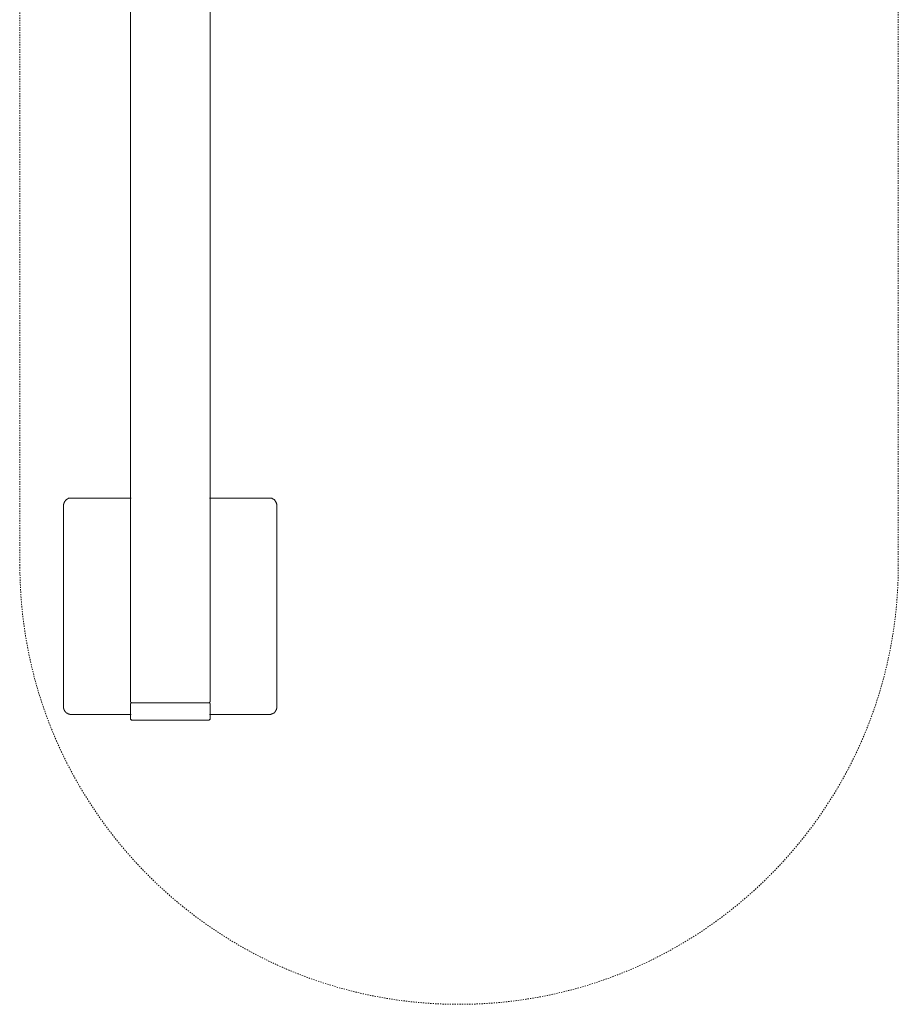
# Model space of a CAD drawing. Units: inches. Extents: x -323 to 1872, y -542 to 1075.
# Drawn here: x 332 to 586, y -32 to 252 of the extents above; entities that cross this region are included whole.
import ezdxf

# ---------------------------------------------------------------- set-up
doc = ezdxf.new("R2010")
doc.units = ezdxf.units.IN
doc.header["$MEASUREMENT"] = 0
for name, pattern in [('AI-Linetype-10', [0.705556, 0.352778, -0.352778]), ('AI-Linetype-11', [0.705556, 0.352778, -0.352778]), ('AI-Linetype-15', [0.705556, 0.352778, -0.352778])]:
    doc.linetypes.add(name, pattern=pattern)
doc.layers.add('图层 1', color=7, linetype='Continuous')

msp = doc.modelspace()

# ---------------------------------------------------------------- linework, layer by layer
at = {"layer": '图层 1', "color": 7, "lineweight": 9}
for p, q in [((346.19, 113.91), (346.1, 113.81)), ((346.28, 113.91), (346.19, 113.91)), ((346.36, 113.91), (346.28, 113.91)), ((346.46, 113.99), (346.36, 113.91)), ((346.55, 113.99), (346.46, 113.99)), ((346.64, 113.99), (346.55, 113.99)), ((346.73, 113.99), (346.64, 113.99)), ((346.82, 113.99), (346.73, 113.99)), ((346.91, 113.99), (346.82, 113.99)), ((347, 113.99), (346.91, 113.99)), ((347, 113.99), (364.23, 113.99)), ((386.93, 113.99), (404.24, 113.99)), ((404.33, 113.99), (404.24, 113.99)), ((404.42, 113.99), (404.33, 113.99)), ((404.51, 113.99), (404.42, 113.99)), ((404.61, 113.99), (404.51, 113.99)), ((404.7, 113.99), (404.61, 113.99)), ((404.78, 113.91), (404.7, 113.99)), ((404.87, 113.91), (404.78, 113.91)), ((404.95, 113.91), (404.87, 113.91)), ((405.05, 113.81), (404.95, 113.91)), ((344.84, 112.26), (344.75, 112.26)), ((344.75, 112.26), (344.75, 112.18)), ((344.75, 112.18), (344.75, 112.09)), ((344.75, 112.09), (344.75, 112.01)), ((344.75, 112.01), (344.75, 111.92)), ((344.75, 111.92), (344.75, 111.83)), ((344.75, 53.66), (344.75, 111.83)), ((344.94, 112.55), (344.84, 112.55)), ((344.84, 112.55), (344.84, 112.45)), ((344.84, 112.45), (344.84, 112.36)), ((344.84, 112.36), (344.84, 112.26)), ((345.03, 112.81), (344.94, 112.73)), ((344.94, 112.73), (344.94, 112.64)), ((344.94, 112.64), (344.94, 112.55)), ((345.12, 112.99), (345.03, 112.9)), ((345.03, 112.9), (345.03, 112.81)), ((345.21, 113.1), (345.12, 113.1)), ((345.12, 113.1), (345.12, 112.99)), ((345.3, 113.18), (345.21, 113.18)), ((345.21, 113.18), (345.21, 113.1)), ((345.39, 113.37), (345.3, 113.27)), ((345.3, 113.27), (345.3, 113.18)), ((345.48, 113.37), (345.39, 113.37)), ((345.57, 113.54), (345.48, 113.46)), ((345.48, 113.46), (345.48, 113.37)), ((345.67, 113.54), (345.57, 113.54)), ((345.75, 113.62), (345.67, 113.62)), ((345.67, 113.62), (345.67, 113.54)), ((345.84, 113.71), (345.75, 113.62)), ((345.92, 113.71), (345.84, 113.71)), ((346.01, 113.81), (345.92, 113.71)), ((346.1, 113.81), (346.01, 113.81)), ((405.14, 113.81), (405.05, 113.81)), ((405.22, 113.71), (405.14, 113.81)), ((405.31, 113.71), (405.22, 113.71)), ((405.41, 113.62), (405.31, 113.71)), ((405.5, 113.62), (405.41, 113.62)), ((405.5, 113.54), (405.5, 113.62)), ((405.58, 113.54), (405.5, 113.54)), ((405.67, 113.46), (405.58, 113.54)), ((405.76, 113.37), (405.67, 113.46)), ((405.85, 113.27), (405.76, 113.37)), ((405.94, 113.18), (405.85, 113.27)), ((405.94, 113.1), (405.94, 113.18)), ((406.03, 113.1), (405.94, 113.1)), ((406.03, 112.99), (406.03, 113.1)), ((406.11, 112.9), (406.03, 112.99)), ((406.11, 112.81), (406.11, 112.9)), ((406.21, 112.73), (406.11, 112.81)), ((406.21, 112.64), (406.21, 112.73)), ((406.29, 112.55), (406.21, 112.64)), ((406.29, 112.45), (406.29, 112.55)), ((406.29, 112.36), (406.29, 112.45)), ((406.38, 112.26), (406.29, 112.36)), ((406.38, 112.18), (406.38, 112.26)), ((406.38, 112.09), (406.38, 112.18)), ((406.38, 112.01), (406.38, 112.09)), ((406.38, 111.92), (406.38, 112.01)), ((406.38, 111.83), (406.38, 111.92)), ((406.38, 111.83), (406.38, 53.66)), ((364.05, 55.14), (364.05, 55.05)), ((364.05, 55.05), (364.05, 54.97)), ((364.05, 54.97), (364.16, 54.97)), ((364.16, 54.64), (364.05, 54.64)), ((364.05, 54.64), (364.05, 54.54)), ((364.05, 54.54), (364.05, 54.46)), ((364.05, 54.46), (364.05, 50.08)), ((364.16, 54.97), (364.16, 54.88)), ((364.16, 54.88), (364.23, 54.88)), ((364.23, 54.71), (364.16, 54.71)), ((364.16, 54.71), (364.16, 54.64)), ((364.23, 54.88), (364.33, 54.81)), ((364.33, 54.81), (364.23, 54.81)), ((364.23, 54.81), (364.23, 54.71)), ((364.33, 54.81), (364.4, 54.81)), ((364.4, 54.81), (364.33, 54.81)), ((364.4, 54.81), (364.51, 54.81)), ((364.51, 54.81), (364.56, 54.81)), ((364.56, 54.81), (364.51, 54.81)), ((364.56, 54.81), (364.69, 54.81)), ((364.69, 54.81), (364.56, 54.81)), ((364.69, 54.81), (364.74, 54.81)), ((364.74, 54.81), (364.69, 54.81)), ((364.74, 54.81), (364.82, 54.81)), ((364.82, 54.81), (364.74, 54.81)), ((364.82, 54.81), (364.93, 54.81)), ((364.93, 54.81), (364.82, 54.81)), ((364.93, 54.81), (365, 54.81)), ((365, 54.81), (364.93, 54.81)), ((365, 54.81), (365.07, 54.81)), ((365.07, 54.81), (365, 54.81)), ((365.07, 54.81), (365.16, 54.81)), ((365.16, 54.81), (365.07, 54.81)), ((365.16, 54.81), (365.25, 54.81)), ((365.25, 54.81), (365.16, 54.81)), ((365.25, 54.81), (365.35, 54.81)), ((365.35, 54.81), (365.25, 54.81)), ((365.35, 54.81), (365.42, 54.81)), ((365.35, 54.81), (365.42, 54.81)), ((365.42, 54.81), (365.35, 54.81)), ((365.42, 54.81), (365.49, 54.81)), ((365.42, 54.81), (365.49, 54.81)), ((365.49, 54.81), (365.42, 54.81)), ((365.49, 54.81), (365.6, 54.81)), ((365.49, 54.81), (365.6, 54.81)), ((365.6, 54.81), (365.49, 54.81)), ((365.6, 54.81), (365.67, 54.81)), ((365.6, 54.81), (365.67, 54.81)), ((365.67, 54.81), (365.6, 54.81)), ((365.67, 54.81), (365.76, 54.81)), ((365.67, 54.81), (365.76, 54.81)), ((365.76, 54.81), (365.67, 54.81)), ((365.76, 54.81), (365.84, 54.81)), ((365.76, 54.81), (365.84, 54.81)), ((365.84, 54.81), (365.76, 54.81)), ((365.84, 54.81), (365.91, 54.81)), ((365.84, 54.81), (365.91, 54.81)), ((365.91, 54.81), (365.84, 54.81)), ((365.91, 54.81), (366.02, 54.81)), ((365.91, 54.81), (366.02, 54.81)), ((366.02, 54.81), (365.91, 54.81)), ((366.02, 54.81), (366.07, 54.81)), ((366.02, 54.81), (366.07, 54.81)), ((366.07, 54.81), (366.02, 54.81)), ((366.07, 54.81), (366.2, 54.81)), ((366.07, 54.81), (366.2, 54.81)), ((366.2, 54.81), (366.07, 54.81)), ((366.2, 54.81), (366.27, 54.81)), ((366.2, 54.81), (366.27, 54.81)), ((366.27, 54.81), (366.2, 54.81)), ((366.27, 54.81), (366.35, 54.81)), ((366.27, 54.81), (366.35, 54.81)), ((366.35, 54.81), (366.27, 54.81)), ((366.35, 54.81), (366.44, 54.81)), ((366.35, 54.81), (366.44, 54.81)), ((366.44, 54.81), (366.35, 54.81)), ((366.44, 54.81), (366.51, 54.81)), ((366.44, 54.81), (366.51, 54.81)), ((366.51, 54.81), (366.44, 54.81)), ((366.51, 54.81), (366.58, 54.81)), ((366.51, 54.81), (366.58, 54.81)), ((366.58, 54.81), (366.51, 54.81)), ((366.58, 54.81), (366.68, 54.81)), ((366.58, 54.81), (366.68, 54.81)), ((366.68, 54.81), (366.58, 54.81)), ((366.68, 54.81), (366.75, 54.81)), ((366.68, 54.81), (366.75, 54.81)), ((366.75, 54.81), (366.68, 54.81)), ((366.75, 54.81), (366.86, 54.81)), ((366.75, 54.81), (366.86, 54.81)), ((366.86, 54.81), (366.75, 54.81)), ((366.86, 54.81), (366.93, 54.81)), ((366.86, 54.81), (366.93, 54.81)), ((366.93, 54.81), (366.86, 54.81)), ((366.93, 54.81), (367.04, 54.81)), ((366.93, 54.81), (367.04, 54.81)), ((367.04, 54.81), (366.93, 54.81)), ((367.04, 54.81), (367.09, 54.81)), ((367.04, 54.81), (367.09, 54.81)), ((367.09, 54.81), (367.04, 54.81)), ((367.09, 54.81), (367.17, 54.81)), ((367.09, 54.81), (367.17, 54.81)), ((367.17, 54.81), (367.09, 54.81)), ((367.17, 54.81), (367.28, 54.81)), ((367.17, 54.81), (367.28, 54.81)), ((367.28, 54.81), (367.17, 54.81)), ((367.28, 54.81), (367.42, 54.81)), ((367.28, 54.81), (367.35, 54.81)), ((367.35, 54.81), (367.28, 54.81)), ((367.35, 54.81), (367.42, 54.81)), ((367.42, 54.81), (367.35, 54.81)), ((367.42, 54.81), (367.49, 54.81)), ((367.42, 54.81), (367.49, 54.81)), ((367.49, 54.81), (367.42, 54.81)), ((367.49, 54.81), (367.6, 54.81)), ((367.49, 54.81), (367.6, 54.81)), ((367.6, 54.81), (367.49, 54.81)), ((367.6, 54.81), (367.66, 54.81)), ((367.6, 54.81), (367.66, 54.81)), ((367.66, 54.81), (367.6, 54.81)), ((367.66, 54.81), (367.77, 54.81)), ((367.66, 54.81), (367.77, 54.81)), ((367.77, 54.81), (367.66, 54.81)), ((367.77, 54.81), (367.84, 54.81)), ((367.77, 54.81), (367.84, 54.81)), ((367.84, 54.81), (367.77, 54.81)), ((367.84, 54.81), (367.95, 54.81)), ((367.84, 54.81), (367.95, 54.81)), ((367.95, 54.81), (367.84, 54.81)), ((367.95, 54.81), (368.13, 54.81)), ((367.95, 54.81), (368.02, 54.81)), ((368.02, 54.81), (367.95, 54.81)), ((368.02, 54.81), (368.13, 54.81)), ((368.13, 54.81), (368.02, 54.81)), ((368.13, 54.81), (368.19, 54.81)), ((368.13, 54.81), (368.19, 54.81)), ((368.19, 54.81), (368.13, 54.81)), ((368.19, 54.81), (368.26, 54.81)), ((368.19, 54.81), (368.26, 54.81)), ((368.26, 54.81), (368.19, 54.81)), ((368.26, 54.81), (368.37, 54.81)), ((368.26, 54.81), (368.37, 54.81)), ((368.37, 54.81), (368.26, 54.81)), ((368.37, 54.81), (368.55, 54.81)), ((368.37, 54.81), (368.44, 54.81)), ((368.44, 54.81), (368.37, 54.81)), ((368.44, 54.81), (368.55, 54.81)), ((368.55, 54.81), (368.44, 54.81)), ((368.55, 54.81), (368.61, 54.81)), ((368.55, 54.81), (368.61, 54.81)), ((368.61, 54.81), (368.55, 54.81)), ((368.61, 54.81), (368.68, 54.81)), ((368.61, 54.81), (368.68, 54.81)), ((368.68, 54.81), (368.61, 54.81)), ((368.68, 54.81), (368.79, 54.81)), ((368.68, 54.81), (368.79, 54.81)), ((368.86, 54.81), (368.68, 54.81)), ((368.79, 54.81), (368.97, 54.81)), ((368.79, 54.81), (368.86, 54.81)), ((368.86, 54.81), (368.97, 54.81)), ((368.97, 54.81), (368.86, 54.81)), ((368.97, 54.81), (369.04, 54.81)), ((368.97, 54.81), (369.04, 54.81)), ((369.04, 54.81), (368.97, 54.81)), ((369.04, 54.81), (369.12, 54.81)), ((369.04, 54.81), (369.12, 54.81)), ((369.12, 54.81), (369.04, 54.81)), ((369.12, 54.81), (369.28, 54.81)), ((369.12, 54.81), (369.21, 54.81)), ((369.21, 54.81), (369.12, 54.81)), ((369.21, 54.81), (369.28, 54.81)), ((369.28, 54.81), (369.21, 54.81)), ((369.28, 54.81), (369.35, 54.81)), ((369.28, 54.81), (369.35, 54.81)), ((369.35, 54.81), (369.28, 54.81)), ((369.35, 54.81), (369.46, 54.81)), ((369.35, 54.81), (369.46, 54.81)), ((369.52, 54.81), (369.35, 54.81)), ((369.46, 54.81), (369.63, 54.81)), ((369.46, 54.81), (369.52, 54.81)), ((369.52, 54.81), (369.63, 54.81)), ((369.63, 54.81), (369.52, 54.81)), ((369.63, 54.81), (369.7, 54.81)), ((369.63, 54.81), (369.7, 54.81)), ((369.7, 54.81), (369.63, 54.81)), ((369.7, 54.81), (369.88, 54.81)), ((369.7, 54.81), (369.77, 54.81)), ((369.77, 54.81), (369.7, 54.81)), ((369.77, 54.81), (369.88, 54.81)), ((369.88, 54.81), (369.77, 54.81)), ((369.88, 54.81), (369.93, 54.81)), ((369.88, 54.81), (369.93, 54.81)), ((370.03, 54.81), (369.88, 54.81)), ((369.93, 54.81), (370.03, 54.81)), ((369.93, 54.81), (370.03, 54.81)), ((370.03, 54.81), (370.21, 54.81)), ((370.03, 54.81), (370.12, 54.81)), ((370.12, 54.81), (370.03, 54.81)), ((370.12, 54.81), (370.21, 54.81)), ((370.21, 54.81), (370.12, 54.81)), ((370.21, 54.81), (370.3, 54.81)), ((370.21, 54.81), (370.3, 54.81)), ((370.3, 54.81), (370.21, 54.81)), ((370.3, 54.81), (370.48, 54.81)), ((370.3, 54.81), (370.48, 54.81)), ((370.37, 54.81), (370.3, 54.81)), ((370.54, 54.81), (370.37, 54.81)), ((370.48, 54.81), (370.54, 54.81)), ((370.48, 54.81), (370.54, 54.81)), ((370.54, 54.81), (370.72, 54.81)), ((370.54, 54.81), (370.63, 54.81)), ((370.63, 54.81), (370.54, 54.81)), ((370.63, 54.81), (370.79, 54.81)), ((370.72, 54.81), (370.63, 54.81)), ((370.72, 54.81), (370.79, 54.81)), ((370.9, 54.81), (370.72, 54.81)), ((370.79, 54.81), (370.97, 54.81)), ((370.79, 54.81), (370.9, 54.81)), ((370.9, 54.81), (370.97, 54.81)), ((370.97, 54.81), (370.9, 54.81)), ((370.97, 54.81), (371.03, 54.81)), ((370.97, 54.81), (371.15, 54.81)), ((371.03, 54.81), (370.97, 54.81)), ((371.03, 54.81), (371.21, 54.81)), ((371.15, 54.81), (371.03, 54.81)), ((371.15, 54.81), (371.21, 54.81)), ((371.28, 54.81), (371.15, 54.81)), ((371.21, 54.81), (371.28, 54.81)), ((371.21, 54.81), (371.28, 54.81)), ((371.28, 54.81), (371.46, 54.81)), ((371.28, 54.81), (371.46, 54.81)), ((371.39, 54.81), (371.28, 54.81)), ((371.46, 54.81), (371.39, 54.81)), ((371.46, 54.81), (371.57, 54.81)), ((371.46, 54.81), (371.57, 54.81)), ((371.63, 54.81), (371.46, 54.81)), ((371.57, 54.81), (371.7, 54.81)), ((371.57, 54.81), (371.63, 54.81)), ((371.63, 54.81), (371.81, 54.81)), ((371.81, 54.81), (371.63, 54.81)), ((371.7, 54.81), (371.81, 54.81)), ((371.81, 54.81), (371.96, 54.81)), ((371.81, 54.81), (371.88, 54.81)), ((372.05, 54.81), (371.81, 54.81)), ((371.88, 54.81), (372.05, 54.81)), ((371.96, 54.81), (372.05, 54.81)), ((372.05, 54.81), (372.23, 54.81)), ((372.05, 54.81), (372.12, 54.81)), ((372.3, 54.81), (372.05, 54.81)), ((372.12, 54.81), (372.23, 54.81)), ((372.23, 54.81), (372.3, 54.81)), ((372.23, 54.81), (372.38, 54.81)), ((372.3, 54.81), (372.48, 54.81)), ((372.48, 54.81), (372.3, 54.81)), ((372.38, 54.81), (372.48, 54.81)), ((372.48, 54.81), (372.54, 54.81)), ((372.48, 54.81), (372.67, 54.81)), ((372.72, 54.81), (372.48, 54.81)), ((372.54, 54.81), (372.9, 54.81)), ((372.67, 54.81), (372.72, 54.81)), ((372.72, 54.81), (372.79, 54.81)), ((372.98, 54.81), (372.72, 54.81)), ((372.79, 54.81), (372.98, 54.81)), ((372.9, 54.81), (373.14, 54.81)), ((372.98, 54.81), (373.09, 54.81)), ((373.14, 54.81), (372.98, 54.81)), ((373.09, 54.81), (373.25, 54.81)), ((373.14, 54.81), (373.39, 54.81)), ((373.39, 54.81), (373.14, 54.81)), ((373.25, 54.81), (373.32, 54.81)), ((373.32, 54.81), (373.49, 54.81)), ((373.39, 54.81), (373.63, 54.81)), ((373.63, 54.81), (373.39, 54.81)), ((373.49, 54.81), (373.56, 54.81)), ((373.56, 54.81), (373.74, 54.81)), ((373.63, 54.81), (373.92, 54.81)), ((373.92, 54.81), (373.63, 54.81)), ((373.74, 54.81), (373.81, 54.81)), ((373.81, 54.81), (374, 54.81)), ((373.92, 54.81), (374.23, 54.81)), ((374.16, 54.81), (373.92, 54.81)), ((374, 54.81), (374.07, 54.81)), ((374.07, 54.81), (374.34, 54.81)), ((374.34, 54.81), (374.16, 54.81)), ((374.23, 54.81), (374.47, 54.81)), ((374.34, 54.81), (374.58, 54.81)), ((374.58, 54.81), (374.34, 54.81)), ((374.47, 54.81), (374.76, 54.81)), ((374.58, 54.81), (374.83, 54.81)), ((375.07, 54.81), (374.58, 54.81)), ((374.76, 54.81), (375.02, 54.81)), ((374.83, 54.81), (375.07, 54.81)), ((375.02, 54.81), (375.6, 54.81)), ((375.07, 54.81), (375.6, 54.81)), ((375.98, 54.81), (375.07, 54.81)), ((375.6, 54.81), (376.11, 54.81)), ((375.6, 54.81), (376.11, 54.81)), ((376.53, 54.81), (375.98, 54.81)), ((376.11, 54.81), (376.42, 54.81)), ((376.11, 54.81), (376.35, 54.81)), ((376.35, 54.81), (376.58, 54.81)), ((376.42, 54.81), (376.65, 54.81)), ((376.65, 54.81), (376.53, 54.81)), ((376.58, 54.81), (376.84, 54.81)), ((376.65, 54.81), (376.95, 54.81)), ((376.95, 54.81), (376.65, 54.81)), ((376.84, 54.81), (377.07, 54.81)), ((376.95, 54.81), (377.18, 54.81)), ((377.18, 54.81), (376.95, 54.81)), ((377.07, 54.81), (377.18, 54.81)), ((377.18, 54.81), (377.49, 54.81)), ((377.18, 54.81), (377.36, 54.81)), ((377.42, 54.81), (377.18, 54.81)), ((377.36, 54.81), (377.42, 54.81)), ((377.42, 54.81), (377.6, 54.81)), ((377.67, 54.81), (377.42, 54.81)), ((377.49, 54.81), (377.78, 54.81)), ((377.6, 54.81), (377.67, 54.81)), ((377.67, 54.81), (377.86, 54.81)), ((377.86, 54.81), (377.67, 54.81)), ((377.78, 54.81), (378.02, 54.81)), ((377.86, 54.81), (377.93, 54.81)), ((378.09, 54.81), (377.86, 54.81)), ((377.93, 54.81), (378.02, 54.81)), ((378.02, 54.81), (378.28, 54.81)), ((378.02, 54.81), (378.2, 54.81)), ((378.35, 54.81), (378.09, 54.81)), ((378.2, 54.81), (378.28, 54.81)), ((378.28, 54.81), (378.51, 54.81)), ((378.28, 54.81), (378.44, 54.81)), ((378.58, 54.81), (378.35, 54.81)), ((378.44, 54.81), (378.51, 54.81)), ((378.51, 54.81), (378.69, 54.81)), ((378.51, 54.81), (378.69, 54.81)), ((378.77, 54.81), (378.58, 54.81)), ((378.69, 54.81), (378.77, 54.81)), ((378.69, 54.81), (378.77, 54.81)), ((378.77, 54.81), (378.95, 54.81)), ((378.77, 54.81), (378.88, 54.81)), ((379, 54.81), (378.77, 54.81)), ((378.88, 54.81), (379, 54.81)), ((378.95, 54.81), (379.11, 54.81)), ((379, 54.81), (379.11, 54.81)), ((379.3, 54.81), (379, 54.81)), ((379.11, 54.81), (379.19, 54.81)), ((379.11, 54.81), (379.3, 54.81)), ((379.19, 54.81), (379.37, 54.81)), ((379.3, 54.81), (379.37, 54.81)), ((379.42, 54.81), (379.3, 54.81)), ((379.37, 54.81), (379.42, 54.81)), ((379.37, 54.81), (379.42, 54.81)), ((379.42, 54.81), (379.6, 54.81)), ((379.42, 54.81), (379.6, 54.81)), ((379.6, 54.81), (379.42, 54.81)), ((379.6, 54.81), (379.7, 54.81)), ((379.6, 54.81), (379.7, 54.81)), ((379.7, 54.81), (379.6, 54.81)), ((379.7, 54.81), (379.86, 54.81)), ((379.7, 54.81), (379.86, 54.81)), ((379.79, 54.81), (379.7, 54.81)), ((379.86, 54.81), (379.79, 54.81)), ((379.86, 54.81), (379.97, 54.81)), ((379.86, 54.81), (379.97, 54.81)), ((380.02, 54.81), (379.86, 54.81)), ((379.97, 54.81), (380.13, 54.81)), ((379.97, 54.81), (380.02, 54.81)), ((380.02, 54.81), (380.21, 54.81)), ((380.13, 54.81), (380.02, 54.81)), ((380.13, 54.81), (380.21, 54.81)), ((380.21, 54.81), (380.13, 54.81)), ((380.21, 54.81), (380.39, 54.81)), ((380.21, 54.81), (380.28, 54.81)), ((380.39, 54.81), (380.21, 54.81)), ((380.28, 54.81), (380.39, 54.81)), ((380.39, 54.81), (380.46, 54.81)), ((380.39, 54.81), (380.46, 54.81)), ((380.46, 54.81), (380.39, 54.81)), ((380.46, 54.81), (380.62, 54.81)), ((380.46, 54.81), (380.62, 54.81)), ((380.55, 54.81), (380.46, 54.81)), ((380.62, 54.81), (380.55, 54.81)), ((380.62, 54.81), (380.7, 54.81)), ((380.62, 54.81), (380.7, 54.81)), ((380.79, 54.81), (380.62, 54.81)), ((380.7, 54.81), (380.88, 54.81)), ((380.7, 54.81), (380.79, 54.81)), ((380.79, 54.81), (380.93, 54.81)), ((380.88, 54.81), (380.79, 54.81)), ((380.88, 54.81), (380.93, 54.81)), ((380.93, 54.81), (380.88, 54.81)), ((380.93, 54.81), (381.06, 54.81)), ((380.93, 54.81), (381.06, 54.81)), ((381.06, 54.81), (380.93, 54.81)), ((381.06, 54.81), (381.19, 54.81)), ((381.06, 54.81), (381.12, 54.81)), ((381.19, 54.81), (381.06, 54.81)), ((381.12, 54.81), (381.19, 54.81)), ((381.19, 54.81), (381.3, 54.81)), ((381.19, 54.81), (381.3, 54.81)), ((381.3, 54.81), (381.19, 54.81)), ((381.3, 54.81), (381.48, 54.81)), ((381.3, 54.81), (381.37, 54.81)), ((381.37, 54.81), (381.3, 54.81)), ((381.37, 54.81), (381.48, 54.81)), ((381.48, 54.81), (381.37, 54.81)), ((381.48, 54.81), (381.54, 54.81)), ((381.48, 54.81), (381.54, 54.81)), ((381.54, 54.81), (381.48, 54.81)), ((381.54, 54.81), (381.61, 54.81)), ((381.54, 54.81), (381.61, 54.81)), ((381.72, 54.81), (381.54, 54.81)), ((381.61, 54.81), (381.79, 54.81)), ((381.61, 54.81), (381.72, 54.81)), ((381.72, 54.81), (381.79, 54.81)), ((381.79, 54.81), (381.72, 54.81)), ((381.79, 54.81), (381.88, 54.81)), ((381.79, 54.81), (381.88, 54.81)), ((381.88, 54.81), (381.79, 54.81)), ((381.88, 54.81), (381.97, 54.81)), ((381.88, 54.81), (381.97, 54.81)), ((381.97, 54.81), (381.88, 54.81)), ((381.97, 54.81), (382.14, 54.81)), ((381.97, 54.81), (382.06, 54.81)), ((382.06, 54.81), (381.97, 54.81)), ((382.06, 54.81), (382.14, 54.81)), ((382.14, 54.81), (382.06, 54.81)), ((382.14, 54.81), (382.21, 54.81)), ((382.14, 54.81), (382.21, 54.81)), ((382.21, 54.81), (382.14, 54.81)), ((382.21, 54.81), (382.3, 54.81)), ((382.21, 54.81), (382.3, 54.81)), ((382.37, 54.81), (382.21, 54.81)), ((382.3, 54.81), (382.48, 54.81)), ((382.3, 54.81), (382.37, 54.81)), ((382.37, 54.81), (382.48, 54.81)), ((382.48, 54.81), (382.37, 54.81)), ((382.48, 54.81), (382.57, 54.81)), ((382.48, 54.81), (382.57, 54.81)), ((382.57, 54.81), (382.48, 54.81)), ((382.57, 54.81), (382.63, 54.81)), ((382.57, 54.81), (382.63, 54.81)), ((382.63, 54.81), (382.57, 54.81)), ((382.63, 54.81), (382.74, 54.81)), ((382.63, 54.81), (382.74, 54.81)), ((382.74, 54.81), (382.63, 54.81)), ((382.74, 54.81), (382.88, 54.81)), ((382.74, 54.81), (382.81, 54.81)), ((382.81, 54.81), (382.74, 54.81)), ((382.81, 54.81), (382.88, 54.81)), ((382.88, 54.81), (382.81, 54.81)), ((382.88, 54.81), (382.97, 54.81)), ((382.88, 54.81), (382.97, 54.81)), ((382.97, 54.81), (382.88, 54.81)), ((382.97, 54.81), (383.05, 54.81)), ((382.97, 54.81), (383.05, 54.81)), ((383.05, 54.81), (382.97, 54.81)), ((383.05, 54.81), (383.16, 54.81)), ((383.05, 54.81), (383.16, 54.81)), ((383.16, 54.81), (383.05, 54.81)), ((383.16, 54.81), (383.23, 54.81)), ((383.16, 54.81), (383.23, 54.81)), ((383.23, 54.81), (383.16, 54.81)), ((383.23, 54.81), (383.39, 54.81)), ((383.23, 54.81), (383.3, 54.81)), ((383.3, 54.81), (383.23, 54.81)), ((383.3, 54.81), (383.39, 54.81)), ((383.39, 54.81), (383.3, 54.81)), ((383.39, 54.81), (383.47, 54.81)), ((383.39, 54.81), (383.47, 54.81)), ((383.47, 54.81), (383.39, 54.81)), ((383.47, 54.81), (383.54, 54.81)), ((383.47, 54.81), (383.54, 54.81)), ((383.54, 54.81), (383.47, 54.81)), ((383.54, 54.81), (383.65, 54.81)), ((383.54, 54.81), (383.65, 54.81)), ((383.65, 54.81), (383.54, 54.81)), ((383.65, 54.81), (383.72, 54.81)), ((383.65, 54.81), (383.72, 54.81)), ((383.72, 54.81), (383.65, 54.81)), ((383.72, 54.81), (383.83, 54.81)), ((383.72, 54.81), (383.83, 54.81)), ((383.83, 54.81), (383.72, 54.81)), ((383.83, 54.81), (383.9, 54.81)), ((383.83, 54.81), (383.9, 54.81)), ((383.9, 54.81), (383.83, 54.81)), ((383.9, 54.81), (383.96, 54.81)), ((383.9, 54.81), (383.96, 54.81)), ((383.96, 54.81), (383.9, 54.81)), ((383.96, 54.81), (384.14, 54.81)), ((383.96, 54.81), (384.07, 54.81)), ((384.07, 54.81), (383.96, 54.81)), ((384.07, 54.81), (384.14, 54.81)), ((384.14, 54.81), (384.07, 54.81)), ((384.14, 54.81), (384.25, 54.81)), ((384.14, 54.81), (384.25, 54.81)), ((384.25, 54.81), (384.14, 54.81)), ((384.25, 54.81), (384.32, 54.81)), ((384.25, 54.81), (384.32, 54.81)), ((384.32, 54.81), (384.25, 54.81)), ((384.32, 54.81), (384.38, 54.81)), ((384.32, 54.81), (384.38, 54.81)), ((384.38, 54.81), (384.32, 54.81)), ((384.38, 54.81), (384.49, 54.81)), ((384.38, 54.81), (384.49, 54.81)), ((384.49, 54.81), (384.38, 54.81)), ((384.49, 54.81), (384.56, 54.81)), ((384.49, 54.81), (384.56, 54.81)), ((384.56, 54.81), (384.49, 54.81)), ((384.56, 54.81), (384.67, 54.81)), ((384.56, 54.81), (384.67, 54.81)), ((384.67, 54.81), (384.56, 54.81)), ((384.67, 54.81), (384.74, 54.81)), ((384.67, 54.81), (384.74, 54.81)), ((384.74, 54.81), (384.67, 54.81)), ((384.74, 54.81), (384.85, 54.81)), ((384.74, 54.81), (384.85, 54.81)), ((384.85, 54.81), (384.74, 54.81)), ((384.85, 54.81), (384.92, 54.81)), ((384.85, 54.81), (384.92, 54.81)), ((384.92, 54.81), (384.85, 54.81)), ((384.92, 54.81), (384.98, 54.81)), ((384.92, 54.81), (384.98, 54.81)), ((384.98, 54.81), (384.92, 54.81)), ((384.98, 54.81), (385.09, 54.81)), ((384.98, 54.81), (385.09, 54.81)), ((385.09, 54.81), (384.98, 54.81)), ((385.09, 54.81), (385.16, 54.81)), ((385.09, 54.81), (385.16, 54.81)), ((385.16, 54.81), (385.09, 54.81)), ((385.16, 54.81), (385.23, 54.81)), ((385.16, 54.81), (385.23, 54.81)), ((385.23, 54.81), (385.16, 54.81)), ((385.23, 54.81), (385.32, 54.81)), ((385.23, 54.81), (385.32, 54.81)), ((385.32, 54.81), (385.23, 54.81)), ((385.32, 54.81), (385.41, 54.81)), ((385.32, 54.81), (385.41, 54.81)), ((385.41, 54.81), (385.32, 54.81)), ((385.41, 54.81), (385.47, 54.81)), ((385.41, 54.81), (385.47, 54.81)), ((385.47, 54.81), (385.41, 54.81)), ((385.47, 54.81), (385.58, 54.81)), ((385.47, 54.81), (385.58, 54.81)), ((385.58, 54.81), (385.47, 54.81)), ((385.58, 54.81), (385.65, 54.81)), ((385.58, 54.81), (385.65, 54.81)), ((385.74, 54.81), (385.58, 54.81)), ((385.65, 54.81), (385.74, 54.81)), ((385.65, 54.81), (385.74, 54.81)), ((385.74, 54.81), (385.83, 54.81)), ((385.83, 54.81), (385.89, 54.81)), ((385.89, 54.81), (386, 54.81)), ((386, 54.81), (386.07, 54.81)), ((386.07, 54.81), (386.18, 54.81)), ((386.18, 54.81), (386.23, 54.81)), ((386.23, 54.81), (386.31, 54.81)), ((386.31, 54.81), (386.43, 54.81)), ((386.43, 54.81), (386.49, 54.81)), ((386.49, 54.81), (386.6, 54.81)), ((386.6, 54.81), (386.67, 54.81)), ((386.67, 54.81), (386.74, 54.81)), ((386.74, 54.81), (386.83, 54.81)), ((386.83, 54.81), (386.74, 54.81)), ((386.83, 54.81), (386.83, 54.88)), ((386.83, 54.88), (386.93, 54.88)), ((386.93, 54.81), (386.83, 54.81)), ((386.93, 54.88), (387.02, 54.88)), ((386.93, 54.71), (386.93, 54.81)), ((387.02, 54.71), (386.93, 54.71)), ((387.02, 54.97), (387.02, 55.05)), ((387.02, 55.05), (387.09, 55.05)), ((387.02, 54.88), (387.02, 54.97)), ((387.02, 54.64), (387.02, 54.71)), ((387.09, 54.64), (387.02, 54.64)), ((387.09, 55.05), (387.09, 55.14)), ((387.09, 54.54), (387.09, 54.64)), ((387.09, 54.46), (387.09, 54.54)), ((387.09, 50.08), (387.09, 54.46)), ((344.75, 53.66), (344.75, 53.56)), ((344.75, 53.56), (344.75, 53.48)), ((344.75, 53.48), (344.75, 53.39)), ((344.75, 53.39), (344.75, 53.3)), ((344.75, 53.3), (344.75, 53.21)), ((344.75, 53.21), (344.75, 53.12)), ((344.75, 53.12), (344.84, 53.12)), ((344.84, 53.12), (344.84, 53.03)), ((344.84, 53.03), (344.84, 52.94)), ((344.84, 52.94), (344.84, 52.84)), ((344.84, 52.84), (344.94, 52.84)), ((344.94, 52.84), (344.94, 52.76)), ((344.94, 52.76), (344.94, 52.66)), ((344.94, 52.66), (345.03, 52.66)), ((345.03, 52.66), (345.03, 52.57)), ((345.03, 52.57), (345.03, 52.48)), ((345.03, 52.48), (345.12, 52.48)), ((345.12, 52.48), (345.12, 52.39)), ((345.12, 52.39), (345.21, 52.3)), ((345.21, 52.3), (345.21, 52.21)), ((345.21, 52.21), (345.3, 52.21)), ((345.3, 52.21), (345.3, 52.11)), ((345.3, 52.11), (345.39, 52.11)), ((345.39, 52.11), (345.39, 52.03)), ((345.39, 52.03), (345.48, 52.03)), ((345.48, 52.03), (345.48, 51.93)), ((345.48, 51.93), (345.57, 51.93)), ((345.57, 51.93), (345.57, 51.84)), ((345.57, 51.84), (345.67, 51.84)), ((345.67, 51.84), (345.75, 51.76)), ((345.75, 51.76), (345.84, 51.76)), ((345.84, 51.76), (345.84, 51.68)), ((345.84, 51.68), (345.92, 51.68)), ((345.92, 51.68), (346.01, 51.68)), ((346.01, 51.68), (346.01, 51.59)), ((346.01, 51.59), (346.1, 51.59)), ((346.1, 51.59), (346.19, 51.59)), ((346.19, 51.59), (346.28, 51.49)), ((346.28, 51.49), (346.36, 51.49)), ((346.36, 51.49), (346.46, 51.49)), ((346.46, 51.49), (346.55, 51.49)), ((346.55, 51.49), (346.55, 51.4)), ((346.55, 51.4), (346.64, 51.4)), ((346.64, 51.4), (346.73, 51.4)), ((346.73, 51.4), (346.82, 51.4)), ((346.82, 51.4), (346.91, 51.4)), ((346.91, 51.4), (347, 51.4)), ((364.23, 51.4), (347, 51.4)), ((404.24, 51.4), (386.93, 51.4)), ((404.24, 51.4), (404.33, 51.4)), ((404.33, 51.4), (404.42, 51.4)), ((404.42, 51.4), (404.51, 51.4)), ((404.51, 51.4), (404.61, 51.4)), ((404.61, 51.4), (404.61, 51.49)), ((404.61, 51.49), (404.7, 51.49)), ((404.7, 51.49), (404.78, 51.49)), ((404.78, 51.49), (404.87, 51.49)), ((404.87, 51.49), (404.95, 51.59)), ((404.95, 51.59), (405.05, 51.59)), ((405.05, 51.59), (405.14, 51.59)), ((405.14, 51.59), (405.14, 51.68)), ((405.14, 51.68), (405.22, 51.68)), ((405.22, 51.68), (405.31, 51.68)), ((405.31, 51.68), (405.31, 51.76)), ((405.31, 51.76), (405.41, 51.76)), ((405.41, 51.76), (405.5, 51.84)), ((405.5, 51.84), (405.58, 51.84)), ((405.58, 51.84), (405.58, 51.93)), ((405.58, 51.93), (405.67, 51.93)), ((405.67, 51.93), (405.67, 52.03)), ((405.67, 52.03), (405.76, 52.03)), ((405.76, 52.03), (405.76, 52.11)), ((405.76, 52.11), (405.85, 52.11)), ((405.85, 52.11), (405.85, 52.21)), ((405.85, 52.21), (405.94, 52.21)), ((405.94, 52.21), (405.94, 52.3)), ((405.94, 52.3), (406.03, 52.3)), ((406.03, 52.39), (406.03, 52.48)), ((406.03, 52.48), (406.11, 52.48)), ((406.03, 52.3), (406.03, 52.39)), ((406.11, 52.57), (406.11, 52.66)), ((406.11, 52.66), (406.21, 52.66)), ((406.11, 52.48), (406.11, 52.57)), ((406.21, 52.76), (406.29, 52.84)), ((406.21, 52.66), (406.21, 52.76)), ((406.29, 53.03), (406.29, 53.12)), ((406.29, 53.12), (406.38, 53.12)), ((406.29, 52.94), (406.29, 53.03)), ((406.29, 52.84), (406.29, 52.94)), ((406.38, 53.56), (406.38, 53.66)), ((406.38, 53.48), (406.38, 53.56)), ((406.38, 53.39), (406.38, 53.48)), ((406.38, 53.3), (406.38, 53.39)), ((406.38, 53.21), (406.38, 53.3)), ((406.38, 53.12), (406.38, 53.21)), ((364.05, 50.08), (364.05, 50)), ((364.05, 50), (364.16, 49.93)), ((364.16, 49.93), (364.16, 49.83)), ((364.16, 49.83), (364.23, 49.83)), ((364.23, 50.04), (364.23, 49.96)), ((364.23, 49.96), (364.32, 49.86)), ((364.23, 49.83), (364.33, 49.83)), ((364.32, 49.86), (364.41, 49.76)), ((364.33, 49.83), (364.33, 49.76)), ((364.33, 49.76), (364.4, 49.76)), ((364.41, 49.76), (364.49, 49.76)), ((364.49, 49.76), (364.59, 49.76)), ((364.51, 49.76), (364.56, 49.76)), ((364.56, 49.76), (364.69, 49.76)), ((364.59, 49.76), (364.68, 49.76)), ((364.68, 49.76), (364.77, 49.76)), ((364.69, 49.76), (364.74, 49.76)), ((364.74, 49.76), (364.82, 49.76)), ((364.77, 49.76), (364.86, 49.76)), ((364.82, 49.76), (364.93, 49.76)), ((364.86, 49.76), (364.95, 49.76)), ((364.93, 49.76), (365, 49.76)), ((364.95, 49.76), (365.04, 49.76)), ((365, 49.76), (365.07, 49.76)), ((365.04, 49.76), (365.13, 49.76)), ((365.07, 49.76), (365.16, 49.76)), ((365.13, 49.76), (365.21, 49.76)), ((365.16, 49.76), (365.25, 49.76)), ((365.21, 49.76), (365.31, 49.76)), ((365.25, 49.76), (365.35, 49.76)), ((365.31, 49.76), (365.4, 49.76)), ((365.35, 49.76), (365.42, 49.76)), ((365.4, 49.76), (365.49, 49.76)), ((365.42, 49.76), (365.49, 49.76)), ((365.49, 49.76), (365.57, 49.76)), ((365.49, 49.76), (365.6, 49.76)), ((365.57, 49.76), (365.66, 49.76)), ((365.6, 49.76), (365.67, 49.76)), ((365.66, 49.76), (365.75, 49.76)), ((365.67, 49.76), (365.76, 49.76)), ((365.75, 49.76), (365.84, 49.76)), ((365.76, 49.76), (365.84, 49.76)), ((365.84, 49.76), (365.93, 49.76)), ((365.84, 49.76), (365.91, 49.76)), ((365.91, 49.76), (366.02, 49.76)), ((365.93, 49.76), (366.02, 49.76)), ((366.02, 49.76), (366.11, 49.76)), ((366.02, 49.76), (366.07, 49.76)), ((366.07, 49.76), (366.2, 49.76)), ((366.11, 49.76), (366.2, 49.76)), ((366.2, 49.76), (366.29, 49.76)), ((366.2, 49.76), (366.27, 49.76)), ((366.27, 49.76), (366.35, 49.76)), ((366.29, 49.76), (366.37, 49.76)), ((366.35, 49.76), (366.44, 49.76)), ((366.37, 49.76), (366.47, 49.76)), ((366.44, 49.76), (366.51, 49.76)), ((366.47, 49.76), (366.55, 49.76)), ((366.51, 49.76), (366.58, 49.76)), ((366.55, 49.76), (366.64, 49.76)), ((366.58, 49.76), (366.68, 49.76)), ((366.64, 49.76), (366.73, 49.76)), ((366.68, 49.76), (366.75, 49.76)), ((366.73, 49.76), (366.82, 49.76)), ((366.75, 49.76), (366.86, 49.76)), ((366.82, 49.76), (366.92, 49.76)), ((366.86, 49.76), (366.93, 49.76)), ((366.92, 49.76), (367, 49.76)), ((366.93, 49.76), (367.04, 49.76)), ((367, 49.76), (367.09, 49.76)), ((367.04, 49.76), (367.09, 49.76)), ((367.09, 49.76), (367.19, 49.76)), ((367.09, 49.76), (367.17, 49.76)), ((367.17, 49.76), (367.28, 49.76)), ((367.19, 49.76), (367.27, 49.76)), ((367.27, 49.76), (367.37, 49.76)), ((367.28, 49.76), (367.35, 49.76)), ((367.35, 49.76), (367.42, 49.76)), ((367.37, 49.76), (367.45, 49.76)), ((367.42, 49.76), (367.49, 49.76)), ((367.45, 49.76), (367.53, 49.76)), ((367.49, 49.76), (367.6, 49.76)), ((367.53, 49.76), (367.62, 49.76)), ((367.6, 49.76), (367.66, 49.76)), ((367.62, 49.76), (367.72, 49.76)), ((367.66, 49.76), (367.77, 49.76)), ((367.72, 49.76), (367.8, 49.76)), ((367.77, 49.76), (367.84, 49.76)), ((367.8, 49.76), (367.9, 49.76)), ((367.84, 49.76), (367.95, 49.76)), ((367.9, 49.76), (367.99, 49.76)), ((367.95, 49.76), (368.02, 49.76)), ((367.99, 49.76), (368.07, 49.76)), ((368.02, 49.76), (368.13, 49.76)), ((368.07, 49.76), (368.16, 49.76)), ((368.13, 49.76), (368.19, 49.76)), ((368.16, 49.76), (368.25, 49.76)), ((368.19, 49.76), (368.26, 49.76)), ((368.25, 49.76), (368.33, 49.76)), ((368.26, 49.76), (368.37, 49.76)), ((368.33, 49.76), (368.42, 49.76)), ((368.37, 49.76), (368.44, 49.76)), ((368.42, 49.76), (368.52, 49.76)), ((368.44, 49.76), (368.55, 49.76)), ((368.52, 49.76), (368.61, 49.76)), ((368.55, 49.76), (368.61, 49.76)), ((368.61, 49.76), (368.71, 49.76)), ((368.61, 49.76), (368.68, 49.76)), ((368.68, 49.76), (368.86, 49.76)), ((368.71, 49.76), (368.8, 49.76)), ((368.8, 49.76), (368.88, 49.76)), ((368.86, 49.76), (368.97, 49.76)), ((368.88, 49.76), (368.96, 49.76)), ((368.96, 49.76), (369.05, 49.76)), ((368.97, 49.76), (369.04, 49.76)), ((369.04, 49.76), (369.12, 49.76)), ((369.05, 49.76), (369.14, 49.76)), ((369.12, 49.76), (369.21, 49.76)), ((369.14, 49.76), (369.22, 49.76)), ((369.21, 49.76), (369.28, 49.76)), ((369.22, 49.76), (369.42, 49.76)), ((369.28, 49.76), (369.35, 49.76)), ((369.35, 49.76), (369.52, 49.76)), ((369.42, 49.76), (369.5, 49.76)), ((369.5, 49.76), (369.59, 49.76)), ((369.52, 49.76), (369.63, 49.76)), ((369.59, 49.76), (369.67, 49.76)), ((369.63, 49.76), (369.7, 49.76)), ((369.67, 49.76), (369.76, 49.76)), ((369.7, 49.76), (369.77, 49.76)), ((369.76, 49.76), (369.85, 49.76)), ((369.77, 49.76), (369.88, 49.76)), ((369.85, 49.76), (369.94, 49.76)), ((369.88, 49.76), (370.03, 49.76)), ((369.94, 49.76), (370.04, 49.76)), ((370.03, 49.76), (370.12, 49.76)), ((370.04, 49.76), (370.14, 49.76)), ((370.12, 49.76), (370.21, 49.76)), ((370.14, 49.76), (370.31, 49.76)), ((370.21, 49.76), (370.3, 49.76)), ((370.3, 49.76), (370.37, 49.76)), ((370.31, 49.76), (370.4, 49.76)), ((370.37, 49.76), (370.54, 49.76)), ((370.4, 49.76), (370.48, 49.76)), ((370.48, 49.76), (370.57, 49.76)), ((370.54, 49.76), (370.63, 49.76)), ((370.57, 49.76), (370.66, 49.76)), ((370.63, 49.76), (370.72, 49.76)), ((370.66, 49.76), (370.75, 49.76)), ((370.72, 49.76), (370.9, 49.76)), ((370.75, 49.76), (370.94, 49.76)), ((370.9, 49.76), (370.97, 49.76)), ((370.94, 49.76), (371.02, 49.76)), ((370.97, 49.76), (371.03, 49.76)), ((371.02, 49.76), (371.11, 49.76)), ((371.03, 49.76), (371.15, 49.76)), ((371.11, 49.76), (371.19, 49.76)), ((371.15, 49.76), (371.28, 49.76)), ((371.19, 49.76), (371.28, 49.76)), ((371.28, 49.76), (371.46, 49.76)), ((371.28, 49.76), (371.39, 49.76)), ((371.39, 49.76), (371.46, 49.76)), ((371.46, 49.76), (371.56, 49.76)), ((371.46, 49.76), (371.63, 49.76)), ((371.56, 49.76), (371.65, 49.76)), ((371.63, 49.76), (371.81, 49.76)), ((371.65, 49.76), (371.74, 49.76)), ((371.74, 49.76), (372, 49.76)), ((371.81, 49.76), (372.05, 49.76)), ((372, 49.76), (372.18, 49.76)), ((372.05, 49.76), (372.3, 49.76)), ((372.18, 49.76), (372.45, 49.76)), ((372.3, 49.76), (372.48, 49.76)), ((372.45, 49.76), (372.63, 49.76)), ((372.48, 49.76), (372.72, 49.76)), ((372.63, 49.76), (372.89, 49.76)), ((372.72, 49.76), (372.98, 49.76)), ((372.89, 49.76), (373.07, 49.76)), ((372.98, 49.76), (373.14, 49.76)), ((373.07, 49.76), (373.35, 49.76)), ((373.14, 49.76), (373.39, 49.76)), ((373.35, 49.76), (373.61, 49.76)), ((373.39, 49.76), (373.63, 49.76)), ((373.61, 49.76), (373.79, 49.76)), ((373.63, 49.76), (373.92, 49.76)), ((373.79, 49.76), (374.06, 49.76)), ((373.92, 49.76), (374.16, 49.76)), ((374.06, 49.76), (374.24, 49.76)), ((374.16, 49.76), (374.34, 49.76)), ((374.24, 49.76), (374.5, 49.76)), ((374.34, 49.76), (374.58, 49.76)), ((374.5, 49.76), (374.76, 49.76)), ((374.58, 49.76), (375.07, 49.76)), ((374.76, 49.76), (375.22, 49.76)), ((375.07, 49.76), (375.98, 49.76)), ((375.22, 49.76), (376.11, 49.76)), ((375.98, 49.76), (376.53, 49.76)), ((376.11, 49.76), (376.65, 49.76)), ((376.53, 49.76), (376.65, 49.76)), ((376.65, 49.76), (376.83, 49.76)), ((376.65, 49.76), (376.95, 49.76)), ((376.83, 49.76), (377.1, 49.76)), ((376.95, 49.76), (377.18, 49.76)), ((377.1, 49.76), (377.36, 49.76)), ((377.18, 49.76), (377.42, 49.76)), ((377.36, 49.76), (377.54, 49.76)), ((377.42, 49.76), (377.67, 49.76)), ((377.54, 49.76), (377.8, 49.76)), ((377.67, 49.76), (377.86, 49.76)), ((377.8, 49.76), (377.98, 49.76)), ((377.86, 49.76), (378.09, 49.76)), ((377.98, 49.76), (378.26, 49.76)), ((378.09, 49.76), (378.35, 49.76)), ((378.26, 49.76), (378.43, 49.76)), ((378.35, 49.76), (378.58, 49.76)), ((378.43, 49.76), (378.7, 49.76)), ((378.58, 49.76), (378.77, 49.76)), ((378.7, 49.76), (378.88, 49.76)), ((378.77, 49.76), (379, 49.76)), ((378.88, 49.76), (379.14, 49.76)), ((379, 49.76), (379.3, 49.76)), ((379.14, 49.76), (379.32, 49.76)), ((379.3, 49.76), (379.42, 49.76)), ((379.32, 49.76), (379.5, 49.76)), ((379.42, 49.76), (379.6, 49.76)), ((379.5, 49.76), (379.6, 49.76)), ((379.6, 49.76), (379.69, 49.76)), ((379.6, 49.76), (379.7, 49.76)), ((379.69, 49.76), (379.78, 49.76)), ((379.7, 49.76), (379.79, 49.76)), ((379.78, 49.76), (379.95, 49.76)), ((379.79, 49.76), (379.86, 49.76)), ((379.86, 49.76), (380.02, 49.76)), ((379.95, 49.76), (380.04, 49.76)), ((380.02, 49.76), (380.13, 49.76)), ((380.04, 49.76), (380.12, 49.76)), ((380.12, 49.76), (380.22, 49.76)), ((380.13, 49.76), (380.21, 49.76)), ((380.21, 49.76), (380.39, 49.76)), ((380.22, 49.76), (380.32, 49.76)), ((380.32, 49.76), (380.49, 49.76)), ((380.39, 49.76), (380.46, 49.76)), ((380.46, 49.76), (380.55, 49.76)), ((380.49, 49.76), (380.57, 49.76)), ((380.55, 49.76), (380.62, 49.76)), ((380.57, 49.76), (380.65, 49.76)), ((380.62, 49.76), (380.79, 49.76)), ((380.65, 49.76), (380.75, 49.76)), ((380.75, 49.76), (380.83, 49.76)), ((380.79, 49.76), (380.88, 49.76)), ((380.83, 49.76), (380.93, 49.76)), ((380.88, 49.76), (380.93, 49.76)), ((380.93, 49.76), (381.12, 49.76)), ((380.93, 49.76), (381.06, 49.76)), ((381.06, 49.76), (381.19, 49.76)), ((381.12, 49.76), (381.2, 49.76)), ((381.19, 49.76), (381.3, 49.76)), ((381.2, 49.76), (381.29, 49.76)), ((381.29, 49.76), (381.38, 49.76)), ((381.3, 49.76), (381.37, 49.76)), ((381.37, 49.76), (381.48, 49.76)), ((381.38, 49.76), (381.47, 49.76)), ((381.47, 49.76), (381.56, 49.76)), ((381.48, 49.76), (381.54, 49.76)), ((381.54, 49.76), (381.72, 49.76)), ((381.56, 49.76), (381.64, 49.76)), ((381.64, 49.76), (381.74, 49.76)), ((381.72, 49.76), (381.79, 49.76)), ((381.74, 49.76), (381.83, 49.76)), ((381.79, 49.76), (381.88, 49.76)), ((381.83, 49.76), (382.01, 49.76)), ((381.88, 49.76), (381.97, 49.76)), ((381.97, 49.76), (382.06, 49.76)), ((382.01, 49.76), (382.09, 49.76)), ((382.06, 49.76), (382.14, 49.76)), ((382.09, 49.76), (382.19, 49.76)), ((382.14, 49.76), (382.21, 49.76)), ((382.19, 49.76), (382.27, 49.76)), ((382.21, 49.76), (382.37, 49.76)), ((382.27, 49.76), (382.36, 49.76)), ((382.36, 49.76), (382.45, 49.76)), ((382.37, 49.76), (382.48, 49.76)), ((382.45, 49.76), (382.54, 49.76)), ((382.48, 49.76), (382.57, 49.76)), ((382.54, 49.76), (382.63, 49.76)), ((382.57, 49.76), (382.63, 49.76)), ((382.63, 49.76), (382.72, 49.76)), ((382.63, 49.76), (382.74, 49.76)), ((382.72, 49.76), (382.81, 49.76)), ((382.74, 49.76), (382.81, 49.76)), ((382.81, 49.76), (382.9, 49.76)), ((382.81, 49.76), (382.88, 49.76)), ((382.88, 49.76), (382.97, 49.76)), ((382.9, 49.76), (382.99, 49.76)), ((382.97, 49.76), (383.05, 49.76)), ((382.99, 49.76), (383.07, 49.76)), ((383.05, 49.76), (383.16, 49.76)), ((383.07, 49.76), (383.16, 49.76)), ((383.16, 49.76), (383.25, 49.76)), ((383.16, 49.76), (383.23, 49.76)), ((383.23, 49.76), (383.3, 49.76)), ((383.25, 49.76), (383.34, 49.76)), ((383.3, 49.76), (383.39, 49.76)), ((383.34, 49.76), (383.44, 49.76)), ((383.39, 49.76), (383.47, 49.76)), ((383.44, 49.76), (383.52, 49.76)), ((383.47, 49.76), (383.54, 49.76)), ((383.52, 49.76), (383.62, 49.76)), ((383.54, 49.76), (383.65, 49.76)), ((383.62, 49.76), (383.71, 49.76)), ((383.65, 49.76), (383.72, 49.76)), ((383.71, 49.76), (383.79, 49.76)), ((383.72, 49.76), (383.83, 49.76)), ((383.79, 49.76), (383.88, 49.76)), ((383.83, 49.76), (383.9, 49.76)), ((383.88, 49.76), (383.97, 49.76)), ((383.9, 49.76), (383.96, 49.76)), ((383.96, 49.76), (384.07, 49.76)), ((383.97, 49.76), (384.06, 49.76)), ((384.06, 49.76), (384.16, 49.76)), ((384.07, 49.76), (384.14, 49.76)), ((384.14, 49.76), (384.25, 49.76)), ((384.16, 49.76), (384.24, 49.76)), ((384.24, 49.76), (384.33, 49.76)), ((384.25, 49.76), (384.32, 49.76)), ((384.32, 49.76), (384.38, 49.76)), ((384.33, 49.76), (384.42, 49.76)), ((384.38, 49.76), (384.49, 49.76)), ((384.42, 49.76), (384.5, 49.76)), ((384.49, 49.76), (384.56, 49.76)), ((384.5, 49.76), (384.59, 49.76)), ((384.56, 49.76), (384.67, 49.76)), ((384.59, 49.76), (384.68, 49.76)), ((384.67, 49.76), (384.74, 49.76)), ((384.68, 49.76), (384.77, 49.76)), ((384.74, 49.76), (384.85, 49.76)), ((384.77, 49.76), (384.86, 49.76)), ((384.85, 49.76), (384.92, 49.76)), ((384.86, 49.76), (384.96, 49.76)), ((384.92, 49.76), (384.98, 49.76)), ((384.96, 49.76), (385.05, 49.76)), ((384.98, 49.76), (385.09, 49.76)), ((385.05, 49.76), (385.14, 49.76)), ((385.09, 49.76), (385.16, 49.76)), ((385.14, 49.76), (385.22, 49.76)), ((385.16, 49.76), (385.23, 49.76)), ((385.22, 49.76), (385.31, 49.76)), ((385.23, 49.76), (385.32, 49.76)), ((385.31, 49.76), (385.4, 49.76)), ((385.32, 49.76), (385.41, 49.76)), ((385.4, 49.76), (385.49, 49.76)), ((385.41, 49.76), (385.47, 49.76)), ((385.47, 49.76), (385.58, 49.76)), ((385.49, 49.76), (385.58, 49.76)), ((385.58, 49.76), (385.68, 49.76)), ((385.58, 49.76), (385.74, 49.76)), ((385.74, 49.76), (386.74, 49.76)), ((386.56, 49.76), (386.65, 49.76)), ((386.65, 49.76), (386.74, 49.76)), ((386.74, 49.76), (386.83, 49.76)), ((386.74, 49.76), (386.83, 49.76)), ((386.83, 49.76), (386.83, 49.86)), ((386.83, 49.86), (386.93, 49.86)), ((386.83, 49.76), (386.83, 49.83)), ((386.83, 49.83), (386.93, 49.83)), ((386.93, 49.96), (386.93, 50.04)), ((386.93, 49.86), (386.93, 49.96)), ((386.93, 49.83), (387.02, 49.83)), ((387.02, 49.93), (387.02, 50)), ((387.02, 50), (387.09, 50)), ((387.02, 49.83), (387.02, 49.93)), ((387.09, 50), (387.09, 50.08))]:
    msp.add_line(p, q, dxfattribs=at)
at = {"layer": '图层 1', "color": 7, "linetype": 'AI-Linetype-11', "lineweight": 9}
msp.add_lwpolyline([(586.02, 469.04), (586.02, 94.6)], dxfattribs=at)
at = {"layer": '图层 1', "color": 7, "lineweight": 9}
for points in [[(364.05, 343.82), (364.05, 55.1)], [(387.09, 55.1), (387.09, 343.74)]]:
    msp.add_lwpolyline(points, dxfattribs=at)
at = {"layer": '图层 1', "color": 7, "linetype": 'AI-Linetype-10', "lineweight": 9}
msp.add_lwpolyline([(332.06, 279.73), (332.06, 94.6)], dxfattribs=at)
at = {"layer": '图层 1', "color": 7, "linetype": 'AI-Linetype-15', "lineweight": 9}
msp.add_open_spline([(586.02, 94.6), (586.02, 24.49), (529.17, -32.37), (459.06, -32.37), (388.95, -32.37), (332.11, 24.49), (332.11, 94.6)], degree=3, knots=[0, 0, 0, 0, 1, 1, 1, 2, 2, 2, 2], dxfattribs=at)

doc.saveas('drawing.dxf')
